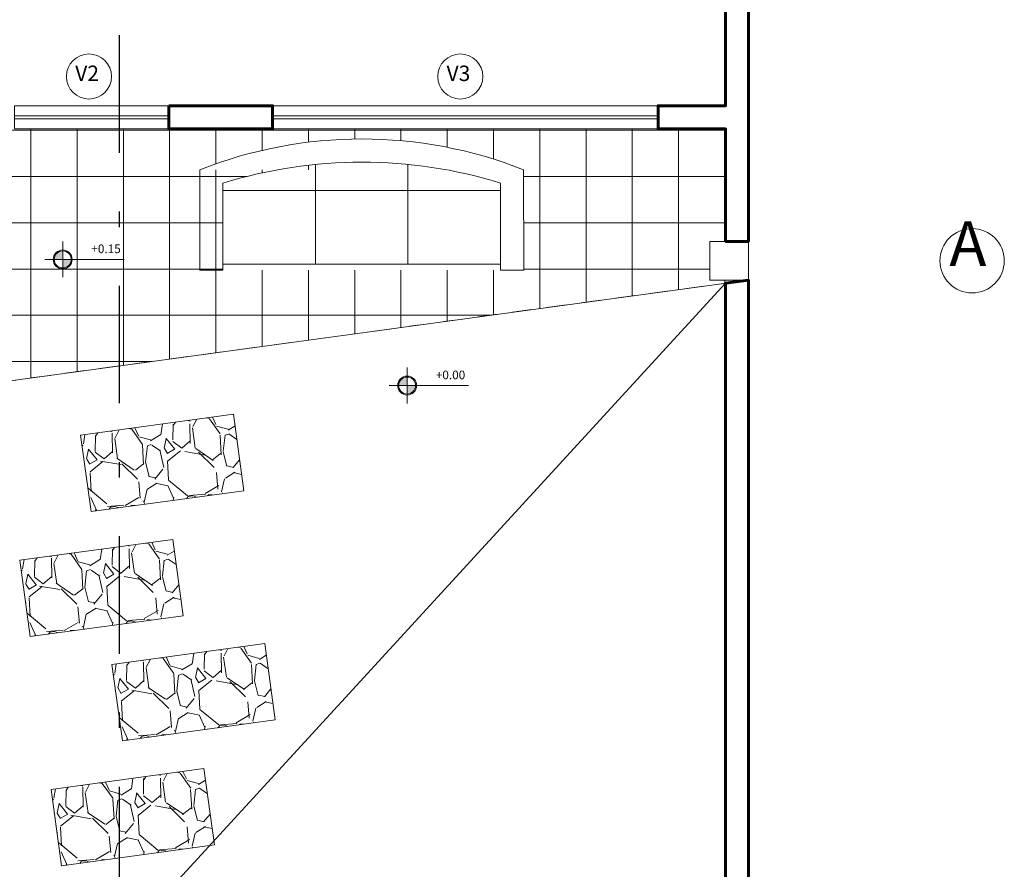
# Model space of a CAD drawing. Units: metres. Extents: x 377.5 to 408, y 7.7 to 34.2.
# Drawn here: x 386.3 to 392.7, y 16.9 to 22.4 of the extents above; entities that cross this region are included whole.
import ezdxf

# ---------------------------------------------------------------- set-up
doc = ezdxf.new("R2010")
doc.units = ezdxf.units.M
doc.linetypes.add('DASHDOTX2', pattern=[50.8, 25.4, -12.7, 0, -12.7])
doc.linetypes.add('HIDDEN2', pattern=[0.1875, 0.125, -0.0625])
doc.layers.add('02', color=2, linetype='Continuous')
for name, color, linetype, lineweight in [('Columnas', 24, 'Continuous', 18), ('COTA 2', 251, 'Continuous', 15), ('linea corte', 53, 'DASHDOTX2', 30), ('Líneas de Piso', 160, 'Continuous', 18), ('MUEBLESSS', 252, 'Continuous', 0), ('muro', 144, 'Continuous', 60), ('MURO BAJO', 34, 'Continuous', 15), ('NIVELES', 250, 'Continuous', 5), ('PROYECCION', 251, 'HIDDEN2', 15), ('Textura placas', 253, 'Continuous', 0), ('ventana', 152, 'Continuous', 9)]:
    doc.layers.add(name, color=color, linetype=linetype, lineweight=lineweight)
doc.layers.add('vereda', color=7, linetype='Continuous', lineweight=20, true_color=0xb5bab6)
doc.styles.add('MILA', font='verdana.ttf', dxfattribs={"height": 0.1})
doc.styles.add('ROMANS', font='romantic.ttf')

# ---------------------------------------------------------------- blocks, each defined once
blk = doc.blocks.new('SILL')
at = {"layer": 'PROYECCION', "linetype": 'ByBlock'}
for p, q in [((-0.2999999499998012, -0.4765049999996336), (-0.3000001999997721, 0.1696199999997816)), ((0.2999997999996822, -0.4765049999996336), (0.3000000499996531, 0.1696199999997816)), ((-0.9000001249992238, -0.5154524999995829), (-0.9000001249992238, 0.04780749999997624)), ((-0.8999955499991756, 0), (0.8999955499991756, 0)), ((0.9000000499991074, -0.5154524999995829), (0.9000000499991074, 0.04780749999997624)), ((-0.9000001249992238, -0.4765049999996336), (0.9000000499991074, -0.4765049999996336))]:
    blk.add_line(p, q, dxfattribs=at)
for points in [[(-0.9000001249992238, -0.5154524999995829), (-1.050000124999087, -0.5154524999995829), (-1.050000124999087, 0.134547499999826)], [(1.050000049998971, 0.134547499999826), (1.050000049998971, -0.5154524999995829), (0.9000000499991074, -0.5154524999995829)]]:
    blk.add_lwpolyline(points, dxfattribs=at)
for centre, radius, start, end in [((5.499999815583578e-07, -2.521702499997787), 2.8562499999975, 68.4314100001109, 111.5685999999399), ((3.000000106112566e-07, -2.845372499997438), 3.029919999997177, 72.72032999995984, 107.2797000000857)]:
    blk.add_arc(centre, radius, start, end, dxfattribs=at)

msp = doc.modelspace()

# ---------------------------------------------------------------- hatches: boundary and pattern name
at = {"layer": 'COTA 2'}
h = msp.add_hatch(dxfattribs=at)
h.set_pattern_fill('GRAVEL', color=256, scale=0.02, angle=97.77582805410842, style=0)
h.set_pattern_definition([(325.7886280541084, (386.1734995695647, 19.51372170590986), (5.079815909862648, -3.408053661474677), [0.0683442, -6.766100000000001]), (282.7455280541084, (386.2300182694943, 19.47529521819268), (-1.328100796100361, 5.971226411836483), [0.117281, -11.6108]), (230.2862280541084, (386.2558930180465, 19.36090418450846), (4.849312568240841, 5.789329414094727), [0.08269639999999999, -8.18694]), (5.049528054108503, (386.4085304113302, 19.18178868944563), (-10.1353065159845, -0.8712962488218996), [0.106801, -10.57328]), (30.60952805410849, (386.5149168013077, 19.19118894622648), (-5.696293924806579, -3.341426403837477), [0.1047268, -10.36796]), (95.04952805410845, (386.6050508068805, 19.2445141845231), (0.871296248821899, -10.1353065159845), [0.106801, -10.57328]), (135.4700280541084, (386.5956505500997, 19.35090057450066), (5.926790760418628, -5.855969294548854), [0.1412388, -13.98262]), (170.0311280541084, (386.494963771663, 19.44994864287185), (-11.55435915050248, 2.011223422955863), [0.133344, -13.20106]), (219.2054280541084, (386.3636330418493, 19.47303216527587), (-5.993419054679438, -4.920136781197924), [0.1071626, -10.6091]), (273.0122280541084, (386.2805942608916, 19.40529437038225), (-0.2527180829992627, 5.605344563095067), [0.1223426, -5.99478]), (320.1732280541084, (386.2870231634063, 19.28312080035806), (6.361385276257389, -5.283905596769274), [0.1582156, -15.66336]), (236.5899280541084, (386.3455198400125, 19.68077165579035), (-2.538851117987484, -3.935686764642694), [0.054001, -5.34612]), (269.2450280541084, (386.3157853077269, 19.63569415819171), (0.1131565462291273, 6.680728975928188), [0.1027364, -10.17092]), (322.7758280541084, (386.3144316739016, 19.53296643420509), (0.5033286009844324, 0.0687311256349991), [0.07184180000000001, -0.646578]), (300.9744280541084, (386.2588433826882, 19.48948566742291), (-1.350319323275377, 2.379190258966417), [0.0386882, -3.83012]), (29.5772280541084, (386.2787544330838, 19.45631457651314), (-1.441256584200489, -0.7095229474398536), [0.0547132, -2.68096]), (128.7396280541084, (386.3263380805905, 19.4833208515239), (-1.212851972323615, 1.372522785852634), [0.088864, -2.87326]), (259.3409280541084, (386.2707287997526, 19.55263438760949), (0.365865787805304, 1.075389417759002), [0.0642574, -1.54218]), (114.1653280541084, (386.3186185131241, 19.16438378895805), (-2.197295795365941, 4.827099129072362), [0.09001759999999999, -8.911759999999997]), (168.1220280541084, (386.2817677665989, 19.24651315082417), (5.811534478878201, -1.257268337888312), [0.07551979999999996, -7.476439999999996]), (30.97442805410843, (386.1700630109406, 19.53888815311285), (-2.379190258966417, -1.350319323275377), [0.077376, -3.79144]), (81.38632805410845, (386.23640519276, 19.57871025390415), (-0.8226715872807625, -5.23948530618275), [0.09001760000000002, -8.911760000000001]), (77.21982805410845, (386.6306824584416, 19.20699711589759), (-0.6630003776777701, -2.654110022336183), [0.086807, -4.25354]), (32.55092805410841, (386.649885207488, 19.29165361729628), (-5.192960752203978, -3.272681401704284), [0.07273439999999996, -7.200719999999999]), (164.5772280541084, (386.6727046432762, 19.61265261503661), (-2.654116154362884, 0.6630052807644433), [0.077376, -3.79144]), (115.1298280541084, (386.5981147207588, 19.63322998753262), (2.906818030041832, -6.268352350620279), [0.08515660000000001, -8.43048]), (167.2198280541084, (386.706382917793, 19.36602143244693), (2.654110022336183, -0.6630003776777713), [0.04340359999999999, -4.296959999999999]), (199.0857280541084, (386.6768285136252, 19.58245287839298), (-1.944578495027088, -0.7782502691340262), [0.025903, -2.5644]), (263.7396280541084, (386.6523493781471, 19.57398303032818), (0.2971344106243501, 1.578718946806607), [0.1047268, -1.989809999999999]), (283.7848280541084, (386.6409291654406, 19.46988068289193), (-1.190638479979711, 4.964551006390773), [0.09705339999999994, -9.608279999999993]), (41.46592805410839, (386.371637685556, 19.4895066570474), (-0.9379257209196558, -0.6407913290735017), [0.0732648, -1.758356]), (90.93302805410838, (386.4265386650446, 19.53802071327021), (-0.1617680187936574, 8.694058548134501), [0.1279114, -12.6632]), (158.7212280541084, (386.4244557402457, 19.66591488445982), (3.798218258947478, -1.532194032519559), [0.0523016, -5.17788]), (187.7758280541084, (386.375719576656, 19.68489552613937), (-0.4345977715774003, -0.5720601165436706), [0.03048, -0.4775199999999999]), (218.0322280541084, (386.6272039205685, 19.45775216883624), (3.248376724154987, 2.49442947393394), [0.0705734, -6.98678]), (145.7886280541084, (386.5716156293551, 19.414271402054), (-5.079815909862648, 3.408053661474677), [0.1366886, -6.697760000000001]), (97.77582805410839, (386.458578229496, 19.49112437748829), (-0.5720601165436706, 0.4345977715774003), [0.13208, -0.37592]), (63.08062805410847, (386.4407081246503, 19.62198990294405), (-2.835992409444074, -5.514398972854305), [0.08032199999999999, -7.951860000000001]), (351.8304280541084, (386.477072677193, 19.69360847119538), (2.08205192019394, -0.2284048832251355), [0.07396579999999994, -3.624339999999998]), (305.4218280541084, (386.5502879762608, 19.68309767758058), (6.339184424666857, -8.875934421027889), [0.120429, -11.9225]), (273.2019280541084, (386.6200877063289, 19.58495902830106), (0.3901789391580741, -6.612008619706015), [0.1274058, -12.61316]), (273.2019280541084, (386.6200877063289, 19.58495902830106), (0.3901789391580741, -6.612008619706015), [0.1274058, -12.61316])])
h.paths.add_polyline_path([(387.7847687576204, 19.35535362229763), (387.7171199658063, 19.85075612629424), (386.7263149578131, 19.715458542666), (386.7939637496272, 19.22005603866938)])
h = msp.add_hatch(dxfattribs=at)
h.set_pattern_fill('GRAVEL', color=256, scale=0.02, angle=97.77582805410842, style=0)
h.set_pattern_definition([(325.7886280541084, (385.7795702532893, 18.70296915810081), (5.079815909862648, -3.408053661474677), [0.0683442, -6.766100000000001]), (282.7455280541084, (385.8360889532189, 18.66454267038364), (-1.328100796100361, 5.971226411836483), [0.117281, -11.6108]), (230.2862280541084, (385.8619637017712, 18.55015163669941), (4.849312568240841, 5.789329414094727), [0.08269639999999999, -8.18694]), (5.049528054108503, (386.0146010950548, 18.37103614163658), (-10.1353065159845, -0.8712962488218996), [0.106801, -10.57328]), (30.60952805410849, (386.1209874850323, 18.38043639841743), (-5.696293924806579, -3.341426403837477), [0.1047268, -10.36796]), (95.04952805410845, (386.2111214906051, 18.43376163671405), (0.871296248821899, -10.1353065159845), [0.106801, -10.57328]), (135.4700280541084, (386.2017212338243, 18.54014802669161), (5.926790760418628, -5.855969294548854), [0.1412388, -13.98262]), (170.0311280541084, (386.1010344553877, 18.6391960950628), (-11.55435915050248, 2.011223422955863), [0.133344, -13.20106]), (219.2054280541084, (385.9697037255739, 18.66227961746682), (-5.993419054679438, -4.920136781197924), [0.1071626, -10.6091]), (273.0122280541084, (385.8866649446162, 18.59454182257321), (-0.2527180829992627, 5.605344563095067), [0.1223426, -5.99478]), (320.1732280541084, (385.8930938471309, 18.47236825254902), (6.361385276257389, -5.283905596769274), [0.1582156, -15.66336]), (236.5899280541084, (385.9515905237371, 18.87001910798131), (-2.538851117987484, -3.935686764642694), [0.054001, -5.34612]), (269.2450280541084, (385.9218559914515, 18.82494161038267), (0.1131565462291273, 6.680728975928188), [0.1027364, -10.17092]), (322.7758280541084, (385.9205023576262, 18.72221388639605), (0.5033286009844324, 0.0687311256349991), [0.07184180000000001, -0.646578]), (300.9744280541084, (385.8649140664128, 18.67873311961387), (-1.350319323275377, 2.379190258966417), [0.0386882, -3.83012]), (29.5772280541084, (385.8848251168084, 18.64556202870409), (-1.441256584200489, -0.7095229474398536), [0.0547132, -2.68096]), (128.7396280541084, (385.9324087643151, 18.67256830371485), (-1.212851972323615, 1.372522785852634), [0.088864, -2.87326]), (259.3409280541084, (385.8767994834773, 18.74188183980044), (0.365865787805304, 1.075389417759002), [0.0642574, -1.54218]), (114.1653280541084, (385.9246891968487, 18.353631241149), (-2.197295795365941, 4.827099129072362), [0.09001759999999999, -8.911759999999997]), (168.1220280541084, (385.8878384503236, 18.43576060301513), (5.811534478878201, -1.257268337888312), [0.07551979999999996, -7.476439999999996]), (30.97442805410843, (385.7761336946652, 18.72813560530381), (-2.379190258966417, -1.350319323275377), [0.077376, -3.79144]), (81.38632805410845, (385.8424758764846, 18.7679577060951), (-0.8226715872807625, -5.23948530618275), [0.09001760000000002, -8.911760000000001]), (77.21982805410845, (386.2367531421662, 18.39624456808855), (-0.6630003776777701, -2.654110022336183), [0.086807, -4.25354]), (32.55092805410841, (386.2559558912126, 18.48090106948723), (-5.192960752203978, -3.272681401704284), [0.07273439999999996, -7.200719999999999]), (164.5772280541084, (386.2787753270009, 18.80190006722756), (-2.654116154362884, 0.6630052807644433), [0.077376, -3.79144]), (115.1298280541084, (386.2041854044834, 18.82247743972357), (2.906818030041832, -6.268352350620279), [0.08515660000000001, -8.43048]), (167.2198280541084, (386.3124536015176, 18.55526888463788), (2.654110022336183, -0.6630003776777713), [0.04340359999999999, -4.296959999999999]), (199.0857280541084, (386.2828991973498, 18.77170033058394), (-1.944578495027088, -0.7782502691340262), [0.025903, -2.5644]), (263.7396280541084, (386.2584200618717, 18.76323048251913), (0.2971344106243501, 1.578718946806607), [0.1047268, -1.989809999999999]), (283.7848280541084, (386.2469998491653, 18.65912813508288), (-1.190638479979711, 4.964551006390773), [0.09705339999999994, -9.608279999999993]), (41.46592805410839, (385.9777083692807, 18.67875410923835), (-0.9379257209196558, -0.6407913290735017), [0.0732648, -1.758356]), (90.93302805410838, (386.0326093487693, 18.72726816546117), (-0.1617680187936574, 8.694058548134501), [0.1279114, -12.6632]), (158.7212280541084, (386.0305264239703, 18.85516233665078), (3.798218258947478, -1.532194032519559), [0.0523016, -5.17788]), (187.7758280541084, (385.9817902603806, 18.87414297833033), (-0.4345977715774003, -0.5720601165436706), [0.03048, -0.4775199999999999]), (218.0322280541084, (386.2332746042931, 18.64699962102719), (3.248376724154987, 2.49442947393394), [0.0705734, -6.98678]), (145.7886280541084, (386.1776863130797, 18.60351885424495), (-5.079815909862648, 3.408053661474677), [0.1366886, -6.697760000000001]), (97.77582805410839, (386.0646489132206, 18.68037182967925), (-0.5720601165436706, 0.4345977715774003), [0.13208, -0.37592]), (63.08062805410847, (386.0467788083749, 18.81123735513501), (-2.835992409444074, -5.514398972854305), [0.08032199999999999, -7.951860000000001]), (351.8304280541084, (386.0831433609176, 18.88285592338633), (2.08205192019394, -0.2284048832251355), [0.07396579999999994, -3.624339999999998]), (305.4218280541084, (386.1563586599855, 18.87234512977153), (6.339184424666857, -8.875934421027889), [0.120429, -11.9225]), (273.2019280541084, (386.2261583900536, 18.77420648049201), (0.3901789391580741, -6.612008619706015), [0.1274058, -12.61316]), (273.2019280541084, (386.2261583900536, 18.77420648049201), (0.3901789391580741, -6.612008619706015), [0.1274058, -12.61316])])
h.paths.add_polyline_path([(387.3908394413451, 18.54460107448858), (387.3231906495309, 19.0400035784852), (386.3323856415377, 18.90470599485695), (386.4000344333518, 18.40930349086034)])
h = msp.add_hatch(dxfattribs=at)
h.set_pattern_fill('GRAVEL', color=256, scale=0.02, angle=97.77582805410842, style=0)
h.set_pattern_definition([(325.7886280541084, (386.376445945007, 18.02751419392001), (5.079815909862648, -3.408053661474677), [0.0683442, -6.766100000000001]), (282.7455280541084, (386.4329646449366, 17.98908770620284), (-1.328100796100361, 5.971226411836483), [0.117281, -11.6108]), (230.2862280541084, (386.4588393934889, 17.87469667251861), (4.849312568240841, 5.789329414094727), [0.08269639999999999, -8.18694]), (5.049528054108503, (386.6114767867725, 17.69558117745578), (-10.1353065159845, -0.8712962488218996), [0.106801, -10.57328]), (30.60952805410849, (386.71786317675, 17.70498143423663), (-5.696293924806579, -3.341426403837477), [0.1047268, -10.36796]), (95.04952805410845, (386.8079971823229, 17.75830667253325), (0.871296248821899, -10.1353065159845), [0.106801, -10.57328]), (135.4700280541084, (386.798596925542, 17.86469306251081), (5.926790760418628, -5.855969294548854), [0.1412388, -13.98262]), (170.0311280541084, (386.6979101471054, 17.963741130882), (-11.55435915050248, 2.011223422955863), [0.133344, -13.20106]), (219.2054280541084, (386.5665794172917, 17.98682465328602), (-5.993419054679438, -4.920136781197924), [0.1071626, -10.6091]), (273.0122280541084, (386.4835406363339, 17.9190868583924), (-0.2527180829992627, 5.605344563095067), [0.1223426, -5.99478]), (320.1732280541084, (386.4899695388486, 17.79691328836822), (6.361385276257389, -5.283905596769274), [0.1582156, -15.66336]), (236.5899280541084, (386.5484662154548, 18.19456414380051), (-2.538851117987484, -3.935686764642694), [0.054001, -5.34612]), (269.2450280541084, (386.5187316831692, 18.14948664620186), (0.1131565462291273, 6.680728975928188), [0.1027364, -10.17092]), (322.7758280541084, (386.517378049344, 18.04675892221525), (0.5033286009844324, 0.0687311256349991), [0.07184180000000001, -0.646578]), (300.9744280541084, (386.4617897581305, 18.00327815543307), (-1.350319323275377, 2.379190258966417), [0.0386882, -3.83012]), (29.5772280541084, (386.4817008085262, 17.97010706452329), (-1.441256584200489, -0.7095229474398536), [0.0547132, -2.68096]), (128.7396280541084, (386.5292844560329, 17.99711333953405), (-1.212851972323615, 1.372522785852634), [0.088864, -2.87326]), (259.3409280541084, (386.473675175195, 18.06642687561964), (0.365865787805304, 1.075389417759002), [0.0642574, -1.54218]), (114.1653280541084, (386.5215648885664, 17.6781762769682), (-2.197295795365941, 4.827099129072362), [0.09001759999999999, -8.911759999999997]), (168.1220280541084, (386.4847141420413, 17.76030563883432), (5.811534478878201, -1.257268337888312), [0.07551979999999996, -7.476439999999996]), (30.97442805410843, (386.3730093863829, 18.052680641123), (-2.379190258966417, -1.350319323275377), [0.077376, -3.79144]), (81.38632805410845, (386.4393515682024, 18.0925027419143), (-0.8226715872807625, -5.23948530618275), [0.09001760000000002, -8.911760000000001]), (77.21982805410845, (386.8336288338839, 17.72078960390775), (-0.6630003776777701, -2.654110022336183), [0.086807, -4.25354]), (32.55092805410841, (386.8528315829303, 17.80544610530643), (-5.192960752203978, -3.272681401704284), [0.07273439999999996, -7.200719999999999]), (164.5772280541084, (386.8756510187186, 18.12644510304676), (-2.654116154362884, 0.6630052807644433), [0.077376, -3.79144]), (115.1298280541084, (386.8010610962011, 18.14702247554277), (2.906818030041832, -6.268352350620279), [0.08515660000000001, -8.43048]), (167.2198280541084, (386.9093292932354, 17.87981392045708), (2.654110022336183, -0.6630003776777713), [0.04340359999999999, -4.296959999999999]), (199.0857280541084, (386.8797748890676, 18.09624536640314), (-1.944578495027088, -0.7782502691340262), [0.025903, -2.5644]), (263.7396280541084, (386.8552957535894, 18.08777551833833), (0.2971344106243501, 1.578718946806607), [0.1047268, -1.989809999999999]), (283.7848280541084, (386.843875540883, 17.98367317090208), (-1.190638479979711, 4.964551006390773), [0.09705339999999994, -9.608279999999993]), (41.46592805410839, (386.5745840609984, 18.00329914505755), (-0.9379257209196558, -0.6407913290735017), [0.0732648, -1.758356]), (90.93302805410838, (386.629485040487, 18.05181320128037), (-0.1617680187936574, 8.694058548134501), [0.1279114, -12.6632]), (158.7212280541084, (386.627402115688, 18.17970737246998), (3.798218258947478, -1.532194032519559), [0.0523016, -5.17788]), (187.7758280541084, (386.5786659520984, 18.19868801414952), (-0.4345977715774003, -0.5720601165436706), [0.03048, -0.4775199999999999]), (218.0322280541084, (386.8301502960109, 17.97154465684639), (3.248376724154987, 2.49442947393394), [0.0705734, -6.98678]), (145.7886280541084, (386.7745620047974, 17.92806389006415), (-5.079815909862648, 3.408053661474677), [0.1366886, -6.697760000000001]), (97.77582805410839, (386.6615246049383, 18.00491686549844), (-0.5720601165436706, 0.4345977715774003), [0.13208, -0.37592]), (63.08062805410847, (386.6436545000927, 18.1357823909542), (-2.835992409444074, -5.514398972854305), [0.08032199999999999, -7.951860000000001]), (351.8304280541084, (386.6800190526353, 18.20740095920553), (2.08205192019394, -0.2284048832251355), [0.07396579999999994, -3.624339999999998]), (305.4218280541084, (386.7532343517032, 18.19689016559073), (6.339184424666857, -8.875934421027889), [0.120429, -11.9225]), (273.2019280541084, (386.8230340817713, 18.09875151631121), (0.3901789391580741, -6.612008619706015), [0.1274058, -12.61316]), (273.2019280541084, (386.8230340817713, 18.09875151631121), (0.3901789391580741, -6.612008619706015), [0.1274058, -12.61316])])
h.paths.add_polyline_path([(387.9877151330628, 17.86914611030778), (387.9200663412487, 18.3645486143044), (386.9292613332555, 18.22925103067615), (386.9969101250696, 17.73384852667954)])
h = msp.add_hatch(dxfattribs=at)
h.set_pattern_fill('GRAVEL', color=256, scale=0.02, angle=97.77582805410842, style=0)
h.set_pattern_definition([(325.7886280541084, (385.9825166287317, 17.21676164611097), (5.079815909862648, -3.408053661474677), [0.0683442, -6.766100000000001]), (282.7455280541084, (386.0390353286613, 17.17833515839379), (-1.328100796100361, 5.971226411836483), [0.117281, -11.6108]), (230.2862280541084, (386.0649100772135, 17.06394412470956), (4.849312568240841, 5.789329414094727), [0.08269639999999999, -8.18694]), (5.049528054108503, (386.2175474704972, 16.88482862964673), (-10.1353065159845, -0.8712962488218996), [0.106801, -10.57328]), (30.60952805410849, (386.3239338604747, 16.89422888642758), (-5.696293924806579, -3.341426403837477), [0.1047268, -10.36796]), (95.04952805410845, (386.4140678660475, 16.94755412472421), (0.871296248821899, -10.1353065159845), [0.106801, -10.57328]), (135.4700280541084, (386.4046676092667, 17.05394051470176), (5.926790760418628, -5.855969294548854), [0.1412388, -13.98262]), (170.0311280541084, (386.30398083083, 17.15298858307295), (-11.55435915050248, 2.011223422955863), [0.133344, -13.20106]), (219.2054280541084, (386.1726501010163, 17.17607210547698), (-5.993419054679438, -4.920136781197924), [0.1071626, -10.6091]), (273.0122280541084, (386.0896113200586, 17.10833431058336), (-0.2527180829992627, 5.605344563095067), [0.1223426, -5.99478]), (320.1732280541084, (386.0960402225733, 16.98616074055917), (6.361385276257389, -5.283905596769274), [0.1582156, -15.66336]), (236.5899280541084, (386.1545368991794, 17.38381159599146), (-2.538851117987484, -3.935686764642694), [0.054001, -5.34612]), (269.2450280541084, (386.1248023668938, 17.33873409839282), (0.1131565462291273, 6.680728975928188), [0.1027364, -10.17092]), (322.7758280541084, (386.1234487330686, 17.2360063744062), (0.5033286009844324, 0.0687311256349991), [0.07184180000000001, -0.646578]), (300.9744280541084, (386.0678604418551, 17.19252560762402), (-1.350319323275377, 2.379190258966417), [0.0386882, -3.83012]), (29.5772280541084, (386.0877714922508, 17.15935451671425), (-1.441256584200489, -0.7095229474398536), [0.0547132, -2.68096]), (128.7396280541084, (386.1353551397575, 17.18636079172501), (-1.212851972323615, 1.372522785852634), [0.088864, -2.87326]), (259.3409280541084, (386.0797458589196, 17.2556743278106), (0.365865787805304, 1.075389417759002), [0.0642574, -1.54218]), (114.1653280541084, (386.1276355722911, 16.86742372915916), (-2.197295795365941, 4.827099129072362), [0.09001759999999999, -8.911759999999997]), (168.1220280541084, (386.0907848257659, 16.94955309102528), (5.811534478878201, -1.257268337888312), [0.07551979999999996, -7.476439999999996]), (30.97442805410843, (385.9790800701076, 17.24192809331396), (-2.379190258966417, -1.350319323275377), [0.077376, -3.79144]), (81.38632805410845, (386.045422251927, 17.28175019410526), (-0.8226715872807625, -5.23948530618275), [0.09001760000000002, -8.911760000000001]), (77.21982805410845, (386.4396995176086, 16.9100370560987), (-0.6630003776777701, -2.654110022336183), [0.086807, -4.25354]), (32.55092805410841, (386.4589022666549, 16.99469355749738), (-5.192960752203978, -3.272681401704284), [0.07273439999999996, -7.200719999999999]), (164.5772280541084, (386.4817217024432, 17.31569255523772), (-2.654116154362884, 0.6630052807644433), [0.077376, -3.79144]), (115.1298280541084, (386.4071317799257, 17.33626992773372), (2.906818030041832, -6.268352350620279), [0.08515660000000001, -8.43048]), (167.2198280541084, (386.51539997696, 17.06906137264804), (2.654110022336183, -0.6630003776777713), [0.04340359999999999, -4.296959999999999]), (199.0857280541084, (386.4858455727922, 17.28549281859409), (-1.944578495027088, -0.7782502691340262), [0.025903, -2.5644]), (263.7396280541084, (386.461366437314, 17.27702297052929), (0.2971344106243501, 1.578718946806607), [0.1047268, -1.989809999999999]), (283.7848280541084, (386.4499462246076, 17.17292062309303), (-1.190638479979711, 4.964551006390773), [0.09705339999999994, -9.608279999999993]), (41.46592805410839, (386.180654744723, 17.19254659724851), (-0.9379257209196558, -0.6407913290735017), [0.0732648, -1.758356]), (90.93302805410838, (386.2355557242116, 17.24106065347132), (-0.1617680187936574, 8.694058548134501), [0.1279114, -12.6632]), (158.7212280541084, (386.2334727994127, 17.36895482466093), (3.798218258947478, -1.532194032519559), [0.0523016, -5.17788]), (187.7758280541084, (386.184736635823, 17.38793546634048), (-0.4345977715774003, -0.5720601165436706), [0.03048, -0.4775199999999999]), (218.0322280541084, (386.4362209797355, 17.16079210903735), (3.248376724154987, 2.49442947393394), [0.0705734, -6.98678]), (145.7886280541084, (386.380632688522, 17.11731134225511), (-5.079815909862648, 3.408053661474677), [0.1366886, -6.697760000000001]), (97.77582805410839, (386.267595288663, 17.1941643176894), (-0.5720601165436706, 0.4345977715774003), [0.13208, -0.37592]), (63.08062805410847, (386.2497251838173, 17.32502984314516), (-2.835992409444074, -5.514398972854305), [0.08032199999999999, -7.951860000000001]), (351.8304280541084, (386.2860897363599, 17.39664841139648), (2.08205192019394, -0.2284048832251355), [0.07396579999999994, -3.624339999999998]), (305.4218280541084, (386.3593050354278, 17.38613761778169), (6.339184424666857, -8.875934421027889), [0.120429, -11.9225]), (273.2019280541084, (386.4291047654959, 17.28799896850217), (0.3901789391580741, -6.612008619706015), [0.1274058, -12.61316]), (273.2019280541084, (386.4291047654959, 17.28799896850217), (0.3901789391580741, -6.612008619706015), [0.1274058, -12.61316])])
h.paths.add_polyline_path([(387.5937858167874, 17.05839356249874), (387.5261370249733, 17.55379606649535), (386.5353320169801, 17.41849848286711), (386.6029808087942, 16.92309597887049)])
at = {"layer": 'NIVELES', "lineweight": 15}
h = msp.add_hatch(color=2, dxfattribs=at)
h.paths.add_polyline_path([(386.6651024831505, 20.85492990764857, -0.4142135623730951), (386.6099649873147, 20.79977548853111), (386.6099565256739, 20.85492144600772)])
h.paths.add_polyline_path([(386.609948064033, 20.91006740348445), (386.6099565256739, 20.85492144600789), (386.5548105681971, 20.85491298436705, -0.4142135623729067)])
h = msp.add_hatch(color=2, dxfattribs=at)
h.paths.add_polyline_path([(388.8986709511116, 20.03706537867788, -0.4142135623730951), (388.8435334552759, 19.98191095956042), (388.843524993635, 20.03705691703703)])
h.paths.add_polyline_path([(388.8435165319942, 20.09220287451376), (388.843524993635, 20.03705691703721), (388.7883790361583, 20.03704845539636, -0.4142135623729067)])
at = {"layer": 'Textura placas'}
h = msp.add_hatch(dxfattribs=at)
h.set_pattern_fill('_USER,_O', color=256, scale=0.3, angle=-90.00000000000001, double=1, pattern_type=0)
h.set_pattern_definition([(270, (-499.4966181961083, -477.5077557645269), (0.3, -4.82436794902991e-17), []), (0, (-499.4966181961083, -477.5077557645269), (0, 0.3), [])])
h.paths.add_polyline_path([(386.5485713583656, 20.85492144600784, -1), (386.6713416929821, 20.85492144600784, -1)], flags=16)
h.paths.add_polyline_path([(386.554810567548, 20.85492144600784, -1), (386.6651024837996, 20.85492144600784, -1)], flags=0)
h.paths.add_polyline_path([(386.7865389554662, 20.96567191856968), (387.0391407016045, 20.96567191856968), (387.0391407016045, 20.87937776141723), (386.7865389554662, 20.87937776141723)], flags=24)
edge = h.paths.add_edge_path()
edge.add_line((388.2488861203178, 21.43562545619847), (388.8488863501152, 21.43562545619847))
edge.add_line((388.8488863501152, 21.43562545619847), (388.8488809444486, 21.47094416897318))
edge.add_arc((388.5493438268713, 18.45586660420372), 3.029919999997158, 84.32648670368337, 95.69111057131119)
edge.add_line((388.2488807014937, 21.47085202981873), (388.2488861203178, 21.43562545619847))
h.paths.add_polyline_path([(391.0566723339393, 20.72106979500956), (390.8066723339394, 20.72106979500956), (390.8066723339394, 20.97106979500956), (390.9081910519097, 20.97106979500956), (390.9081914678177, 21.70079824894748), (390.4705542588233, 21.70073109753588), (390.4705542588233, 21.70079919220092), (387.9705536735695, 21.70054345741909), (387.970553634474, 21.70079824894742), (387.2985558157498, 21.70079824894742), (386.2985782479185, 21.70064480803939), (386.1828712539879, 21.70079824894742), (386.1828712539879, 20.05566767505621)])
h.paths.add_polyline_path([(387.4988861728748, 21.43562545619847), (389.5989860596823, 21.43562545619847), (389.5989860596824, 20.78594768959272), (387.4988861728746, 20.78594768959266)])
edge = h.paths.add_edge_path()
edge.add_line((389.0983906284664, 21.43562545619852), (389.5988863725942, 21.43562545619852))
edge.add_line((389.5988863725942, 21.43562545619852), (389.5988863231212, 21.43594787958739))
edge.add_arc((388.5492944126823, 18.77953660043136), 2.856249999997518, 68.44020656119748, 111.5774018062289)
edge.add_line((387.4988861729156, 21.43562518937483), (387.4989859094056, 20.78562546385098))
edge.add_line((387.4989859094056, 20.78562546385098), (387.6489859076396, 20.78564847997336))
edge.add_line((387.6489859076396, 20.78564847997336), (387.6488994825825, 21.34889532670553))
edge.add_arc((388.5493438268717, 18.45586660420372), 3.029919999997137, 79.55984936020099, 107.2885577496337, ccw=False)
h.paths.add_polyline_path([(389.5989860596823, 20.7859476895926), (389.4489860579166, 20.78594768959266), (389.4489860614482, 20.78592467347016)])

# ---------------------------------------------------------------- linework, layer by layer
at = {"layer": '02', "color": 162, "lineweight": 5}
for centre, radius in [((386.7803238598206, 22.04050858219904), 0.1460978657174886), ((389.1881769936324, 22.04050858219904), 0.1460978657174886), ((392.5067665339625, 20.84606979500956), 0.2087112367392695)]:
    msp.add_circle(centre, radius, dxfattribs=at)
at = {"layer": 'Columnas'}
msp.add_lwpolyline([(390.806655404294, 20.72106979500956), (391.056655404294, 20.72106979500956), (391.056655404294, 20.97106979500956), (390.806655404294, 20.97106979500956)], close=True, dxfattribs=at)
at = {"layer": 'COTA 2'}
for points in [[(387.7847687576204, 19.35535362229763), (387.7171199658063, 19.85075612629424), (386.7263149578131, 19.715458542666), (386.7939637496272, 19.22005603866938)], [(387.3908394413451, 18.54460107448858), (387.3231906495309, 19.0400035784852), (386.3323856415377, 18.90470599485695), (386.4000344333518, 18.40930349086034)], [(387.9877151330628, 17.86914611030778), (387.9200663412487, 18.3645486143044), (386.9292613332555, 18.22925103067615), (386.9969101250696, 17.73384852667954)], [(387.5937858167874, 17.05839356249874), (387.5261370249733, 17.55379606649535), (386.5353320169801, 17.41849848286711), (386.6029808087942, 16.92309597887049)]]:
    msp.add_lwpolyline(points, close=True, dxfattribs=at)
at = {"layer": 'linea corte', "lineweight": 25, "ltscale": 0.03}
msp.add_lwpolyline([(386.9759506987353, 32.05190568203261), (386.9759506987353, 8.672047411357426)], dxfattribs=at)
at = {"layer": 'Líneas de Piso', "linetype": 'HIDDEN2'}
msp.add_line((386.1829063421786, 20.05583546674069), (391.0566554042898, 20.72106979500956), dxfattribs=at)
at = {"layer": 'Líneas de Piso'}
msp.add_lwpolyline([(381.2091206857374, 10.13086523035156), (390.9066723339395, 20.70059502681994)], dxfattribs=at)
at = {"layer": 'muro'}
for points in [[(390.9081845219522, 25.21445949973764), (391.056655404294, 25.2144594997236), (391.056655404294, 20.97106979498352), (390.9081910519095, 20.9710695665292), (390.9081914678176, 21.70079824894742), (390.4705542588233, 21.70073109753582), (390.4705542588233, 21.8507982489474), (390.9081896981345, 21.85079892240441), (390.9081896981345, 25.21445949973764)], [(389.6440720920793, 11.28272562308024), (389.6643908070355, 11.13410816370219), (391.056655404294, 11.32418545236908), (391.0566554042898, 20.72106979500956), (390.9066723339395, 20.70059502681994), (390.9066723339395, 11.45509683447705), (389.6440720920793, 11.28272562308024)]]:
    msp.add_lwpolyline(points, dxfattribs=at)
msp.add_lwpolyline([(387.2985558157498, 21.8507982489474), (387.970553634474, 21.8507982489474), (387.970553634474, 21.70079824894742), (387.2985558157498, 21.70079824894742)], close=True, dxfattribs=at)
at = {"layer": 'MURO BAJO'}
for points in [[(386.2985782479113, 21.70064480803944), (386.2985552319332, 21.850643864787), (387.2985558158945, 21.85079730569504), (387.2985788318726, 21.70079824894742)], [(390.4705542483748, 21.70079919219978), (390.4705312323968, 21.8507982489474), (387.9705306575914, 21.85054251416665), (387.9705536735694, 21.70054345741897)]]:
    msp.add_lwpolyline(points, close=True, dxfattribs=at)
at = {"layer": 'NIVELES', "color": 2, "lineweight": 15}
for points in [[(386.6099743242999, 20.73892476291047), (386.6099387270478, 20.97091812910526)], [(387.0083271571806, 20.85498257232518), (386.4939598425765, 20.85490364738183)], [(388.843542792261, 19.92106023393978), (388.843507195009, 20.15305360013457)], [(389.2418956251418, 20.0371180433545), (388.7275283105377, 20.03703911841114)]]:
    msp.add_lwpolyline(points, dxfattribs=at)
for centre, radius in [((386.6099565256739, 20.85492144600784), 0.06138516730821683), ((386.6099565256739, 20.85492144600784), 0.05514595812584271), ((388.843524993635, 20.03705691703715), 0.06138516730821683), ((388.843524993635, 20.03705691703715), 0.05514595812584271)]:
    msp.add_circle(centre, radius, dxfattribs=at)
at = {"layer": 'ventana'}
for points in [[(387.2985657926976, 21.78579789791189), (387.2985688550698, 21.76579765673057), (386.2985682710886, 21.76564434544667), (386.2985682710886, 21.76564434544667), (386.2985652087561, 21.78564432737983), (386.2985652087561, 21.78564432737983)], [(387.9705406279129, 21.78554310638253), (387.9705437032477, 21.76554286520303), (390.4705442780331, 21.76579872960809), (390.4705442780331, 21.76579872960809), (390.4705412027381, 21.78579871153931), (390.4705412027381, 21.78579871153931)]]:
    msp.add_lwpolyline(points, close=True, dxfattribs=at)
at = {"layer": 'vereda', "ltscale": 0.01}
msp.add_line((386.1829063421786, 20.05583546674069), (391.0566554042898, 20.72106979500956), dxfattribs=at)

# ---------------------------------------------------------------- block references
at = {"layer": 'MUEBLESSS', "rotation": 0.008791511234189735}
msp.add_blockref('SILL', (388.5489069305914, 21.30123907065922), dxfattribs=at)

# ---------------------------------------------------------------- texts
at = {"layer": '02', "color": 162, "lineweight": 5, "attachment_point": 7, "rotation": 359.97457053078756, "style": 'ROMANS'}
for s, insert, char_height, width in [('V2', (386.6910890491127, 21.98013519581121), 0.1, 0.1686018691371345), ('V3', (389.0989421829246, 21.98013519581121), 0.1, 0.1686018691371345), ('A', (392.3587956670433, 20.72130957914391), 0.290409046525325, 0.2408598130530493)]:
    msp.add_mtext(s, dxfattribs=dict(at, insert=insert, char_height=char_height, width=width))
at = {"layer": 'COTA 2', "color": 2, "char_height": 0.05599999999999999, "width": 0.05180187926040162, "attachment_point": 1, "style": 'MILA'}
for s, insert in [('\\pi-0.0864;+0.15', (386.8005389554662, 20.95167191856967)), ('\\pi-0.08659;+0.00', (389.0341074234274, 20.13380738959899))]:
    msp.add_mtext(s, dxfattribs=dict(at, insert=insert))

doc.saveas('drawing.dxf')
